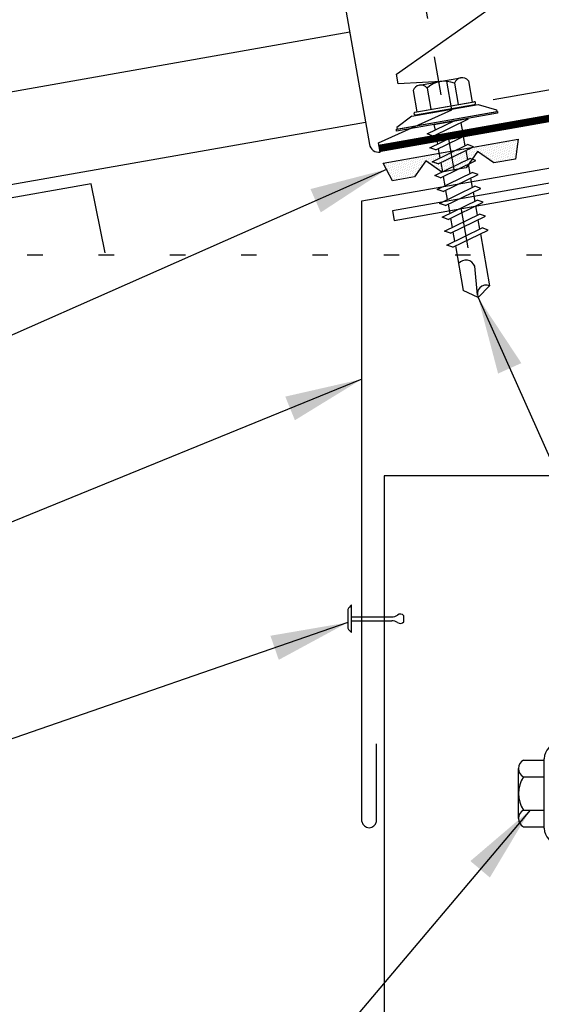
# Model space of a CAD drawing. Extents: x 0.7 to 56.5, y 4.2 to 48.7.
# Drawn here: x 13.1 to 16.4, y 18.2 to 24.6 of the extents above; entities that cross this region are included whole.
import ezdxf

# ---------------------------------------------------------------- set-up
doc = ezdxf.new("R2010")
doc.units = 0
doc.header["$LTSCALE"] = 4
doc.header["$MEASUREMENT"] = 0
doc.linetypes.add('ACAD_ISO07W100', pattern=[3, 0, -3])
doc.linetypes.add('DASH3', pattern=[0.125, 0.0625, -0.0625])
doc.layers.get('0').update_dxf_attribs({"linetype": 'CONTINUOUS'})
for name, color, linetype in [('CLO', 3, 'CONTINUOUS'), ('FASTENER', 9, 'CONTINUOUS'), ('PANEL', 11, 'CONTINUOUS'), ('STLA', 12, 'CONTINUOUS'), ('TAPE', 8, 'CONTINUOUS'), ('TEXT', 2, 'CONTINUOUS'), ('TRIM', 6, 'CONTINUOUS')]:
    doc.layers.add(name, color=color, linetype=linetype)
doc.styles.add('TEXT1', font='ROMANS.shx', dxfattribs={"width": 0.75, "height": 0.375})
doc.dimstyles.new('DETAIL$7', dxfattribs={"dimscale": 4, "dimtxt": 0.09375, "dimasz": 0.125, "dimexe": 0.0625, "dimexo": 0.125, "dimgap": 0.0625, "dimtad": 1, "dimdec": 4, "dimzin": 3, "dimdsep": 46, "dimlunit": 4, "dimtxsty": 'TEXT1', "dimblk": 'ARCHTICK', "dimcen": 0.0625, "dimclrd": 7, "dimclre": 7, "dimclrt": 2, "dimadec": 0, "dimazin": 0, "dimtfac": 0.59375, "dimtdec": 4, "dimtmove": 0, "dimatfit": 3, "dimfxl": 0, "dimfrac": 2, "dimtolj": 1, "dimtzin": 3, "dimarcsym": 0})

# ---------------------------------------------------------------- blocks, each defined once
blk = doc.blocks.new('A$C0A7A7FBC')
at = {"layer": 'STLA', "color": 5}
for p, q in [((2.7643, 0), (2.7643, 0.0625)), ((3.0768, 0), (3.0768, 0.0625))]:
    blk.add_line(p, q, dxfattribs=at)
at = {"layer": 'STLA'}
blk.add_line((2.7643, 0), (3.0768, 0), dxfattribs=at)
blk.add_lwpolyline([(0, 0.4532), (0, 0.3907), (1.4873, 0.3907), (2.4078, 0), (3.9205, 0), (3.9205, 0.0625), (2.4205, 0.0625), (1.5, 0.4532)], close=True, dxfattribs=at)
blk = doc.blocks.new('MB_DW1')
at = {"layer": 'FASTENER'}
for p, q in [((-0.1808, 0.2758), (-0.1808, 0.1366)), ((-0.1351, 0.3023), (0.1351, 0.3023)), ((-0.0894, 0.2758), (-0.0894, 0.1366)), ((0.0894, 0.2758), (0.0894, 0.1366)), ((0.1808, 0.2758), (0.1808, 0.1366)), ((-0.1931, 0.1366), (0.1931, 0.1366)), ((-0.1808, 0.1366), (0.1808, 0.1366)), ((-0.2169, 0.1143), (-0.3263, 0.0593)), ((-0.2169, 0.1143), (0.2169, 0.1143)), ((-0.1931, 0.1187), (0.1931, 0.1187)), ((0.2169, 0.1143), (0.3263, 0.0593)), ((-0.3263, 0.0593), (-0.3263, 0.0486)), ((-0.3263, 0.0486), (0.3263, 0.0486)), ((-0.1392, -0.016), (0.0458, 0.0369)), ((-0.1035, -0.0361), (0.1392, 0.0333)), ((-0.0863, 0.0369), (-0.0863, -0.0008)), ((-0.0863, 0.0369), (0.0863, 0.0369)), ((0.0863, 0.0369), (0.1328, 0.0369)), ((0.0863, 0.0181), (0.0863, -0.0425)), ((0.1392, 0.0333), (0.1328, 0.0369)), ((0.3263, 0.0593), (0.3263, 0.0486)), ((-0.1035, -0.0361), (-0.1392, -0.016)), ((-0.1392, -0.1069), (0.1035, -0.0375)), ((-0.1035, -0.127), (0.1392, -0.0576)), ((-0.0863, -0.0311), (-0.0863, -0.0917)), ((0.1392, -0.0576), (0.1035, -0.0375)), ((-0.1035, -0.127), (-0.1392, -0.1069)), ((-0.0863, -0.122), (-0.0863, -0.1826)), ((0.0863, -0.0728), (0.0863, -0.1334)), ((-0.1392, -0.1977), (0.1035, -0.1284)), ((-0.1035, -0.2178), (0.1392, -0.1485)), ((0.0863, -0.1636), (0.0863, -0.2243)), ((0.1392, -0.1485), (0.1035, -0.1284)), ((-0.1035, -0.2178), (-0.1392, -0.1977)), ((-0.1392, -0.2886), (0.1035, -0.2193)), ((-0.1035, -0.3087), (0.1392, -0.2394)), ((-0.0863, -0.2129), (-0.0863, -0.2735)), ((0.1392, -0.2394), (0.1035, -0.2193)), ((-0.1035, -0.3087), (-0.1392, -0.2886)), ((-0.1392, -0.3795), (0.1035, -0.3102)), ((-0.0863, -0.3038), (-0.0863, -0.3644)), ((0.0863, -0.2545), (0.0863, -0.3152)), ((0.1392, -0.3303), (0.1035, -0.3102)), ((-0.1035, -0.3996), (-0.1392, -0.3795)), ((-0.1035, -0.3996), (0.1392, -0.3303)), ((0.0863, -0.3454), (0.0863, -0.4061)), ((-0.1392, -0.4704), (0.1035, -0.4011)), ((-0.1035, -0.4905), (0.1392, -0.4212)), ((-0.0863, -0.3947), (-0.0863, -0.4553)), ((0.0863, -0.4363), (0.0863, -0.497)), ((0.1392, -0.4212), (0.1035, -0.4011)), ((-0.1035, -0.4905), (-0.1392, -0.4704)), ((-0.1392, -0.5613), (0.1035, -0.492)), ((-0.0863, -0.4856), (-0.0863, -0.5462)), ((0.1392, -0.5121), (0.1035, -0.492)), ((-0.1035, -0.5814), (-0.1392, -0.5613)), ((-0.1035, -0.5814), (0.1392, -0.5121)), ((0.0863, -0.5272), (0.0863, -0.5879)), ((-0.1392, -0.6522), (0.1035, -0.5829)), ((-0.1035, -0.6723), (0.1392, -0.603)), ((-0.0863, -0.5765), (-0.0863, -0.6371)), ((0.0863, -0.6181), (0.0863, -0.6787)), ((0.1392, -0.603), (0.1035, -0.5829)), ((-0.1035, -0.6723), (-0.1392, -0.6522)), ((-0.1392, -0.7431), (0.1035, -0.6738)), ((-0.1035, -0.7632), (0.1392, -0.6939)), ((-0.0863, -0.6674), (-0.0863, -0.728)), ((0.1392, -0.6939), (0.1035, -0.6738)), ((-0.1035, -0.7632), (-0.1392, -0.7431)), ((-0.0863, -0.7583), (-0.0863, -1.0503)), ((0.0863, -0.709), (0.0863, -1.0503)), ((-0.0019, -1.0955), (0.0143, -0.9088)), ((0, -1.1111), (-0.0863, -1.0503)), ((0, -1.1111), (0.0863, -1.0503))]:
    blk.add_line(p, q, dxfattribs=at)
blk.add_lwpolyline([(-0.3307, 0.0369), (-0.3307, 0.0487), (0.3307, 0.0487), (0.3307, 0.0369)], close=True, dxfattribs=at)
for centre, radius, start, end in [((-0.1351, 0.2496), 0.0527, 29.87542, 150.12458), ((0, 0.1382), 0.1641, 56.99743, 123.00257), ((0.1351, 0.2496), 0.0527, 29.87542, 150.12458), ((-0.1931, 0.1276), 0.00894, 90, 270), ((0.1931, 0.1276), 0.00894, 270, 90), ((-0.046, -0.9207), 0.0615, 11.14455, 130.906), ((0.0544, -1.0967), 0.0563, 55.45845, 194.84539)]:
    blk.add_arc(centre, radius, start, end, dxfattribs=at)
blk = doc.blocks.new('*X7')
at = {"color": 0}
for p, q in [((-0.4336, 0.1348), (-0.4336, 0.1348)), ((-0.4219, 0.1406), (-0.4219, 0.1406)), ((-0.4219, 0.1289), (-0.4219, 0.1289)), ((-0.4102, 0.1348), (-0.4102, 0.1348)), ((-0.3984, 0.1406), (-0.3984, 0.1406)), ((-0.3984, 0.1289), (-0.3984, 0.1289)), ((-0.3867, 0.1348), (-0.3867, 0.1348)), ((-0.375, 0.1406), (-0.375, 0.1406)), ((-0.375, 0.1289), (-0.375, 0.1289)), ((-0.3633, 0.1348), (-0.3633, 0.1348)), ((-0.3516, 0.1406), (-0.3516, 0.1406)), ((-0.3516, 0.1289), (-0.3516, 0.1289)), ((-0.3398, 0.1348), (-0.3398, 0.1348)), ((-0.3281, 0.1406), (-0.3281, 0.1406)), ((-0.3281, 0.1289), (-0.3281, 0.1289)), ((-0.3164, 0.1348), (-0.3164, 0.1348)), ((-0.3047, 0.1406), (-0.3047, 0.1406)), ((-0.3047, 0.1289), (-0.3047, 0.1289)), ((-0.293, 0.1348), (-0.293, 0.1348)), ((-0.2812, 0.1406), (-0.2812, 0.1406)), ((-0.2812, 0.1289), (-0.2812, 0.1289)), ((-0.2695, 0.1348), (-0.2695, 0.1348)), ((-0.2578, 0.1406), (-0.2578, 0.1406)), ((-0.2578, 0.1289), (-0.2578, 0.1289)), ((-0.2461, 0.1348), (-0.2461, 0.1348)), ((-0.2344, 0.1406), (-0.2344, 0.1406)), ((-0.2344, 0.1289), (-0.2344, 0.1289)), ((-0.2227, 0.1348), (-0.2227, 0.1348)), ((-0.2109, 0.1406), (-0.2109, 0.1406)), ((-0.2109, 0.1289), (-0.2109, 0.1289)), ((-0.1992, 0.1348), (-0.1992, 0.1348)), ((-0.1875, 0.1406), (-0.1875, 0.1406)), ((-0.1875, 0.1289), (-0.1875, 0.1289)), ((-0.1758, 0.1348), (-0.1758, 0.1348)), ((-0.1641, 0.1406), (-0.1641, 0.1406)), ((-0.1641, 0.1289), (-0.1641, 0.1289)), ((-0.1523, 0.1348), (-0.1523, 0.1348)), ((-0.1406, 0.1406), (-0.1406, 0.1406)), ((-0.1406, 0.1289), (-0.1406, 0.1289)), ((-0.1289, 0.1348), (-0.1289, 0.1348)), ((-0.1172, 0.1406), (-0.1172, 0.1406)), ((-0.1172, 0.1289), (-0.1172, 0.1289)), ((-0.1055, 0.1348), (-0.1055, 0.1348)), ((-0.0937, 0.1406), (-0.0937, 0.1406)), ((-0.0937, 0.1289), (-0.0937, 0.1289)), ((-0.082, 0.1348), (-0.082, 0.1348)), ((-0.0703, 0.1406), (-0.0703, 0.1406)), ((-0.0703, 0.1289), (-0.0703, 0.1289)), ((-0.0586, 0.1348), (-0.0586, 0.1348)), ((-0.0469, 0.1406), (-0.0469, 0.1406)), ((-0.0469, 0.1289), (-0.0469, 0.1289)), ((-0.0352, 0.1348), (-0.0352, 0.1348)), ((-0.0234, 0.1406), (-0.0234, 0.1406)), ((-0.0234, 0.1289), (-0.0234, 0.1289)), ((-0.0117, 0.1348), (-0.0117, 0.1348)), ((0, 0.1406), (0, 0.1406)), ((0, 0.1289), (0, 0.1289)), ((0.0117, 0.1348), (0.0117, 0.1348)), ((0.0234, 0.1406), (0.0234, 0.1406)), ((0.0234, 0.1289), (0.0234, 0.1289)), ((0.0352, 0.1348), (0.0352, 0.1348)), ((0.0469, 0.1406), (0.0469, 0.1406)), ((0.0469, 0.1289), (0.0469, 0.1289)), ((0.0586, 0.1348), (0.0586, 0.1348)), ((0.0703, 0.1406), (0.0703, 0.1406)), ((0.0703, 0.1289), (0.0703, 0.1289)), ((0.082, 0.1348), (0.082, 0.1348)), ((0.0937, 0.1406), (0.0937, 0.1406)), ((0.0937, 0.1289), (0.0937, 0.1289)), ((0.1055, 0.1348), (0.1055, 0.1348)), ((0.1172, 0.1406), (0.1172, 0.1406)), ((0.1172, 0.1289), (0.1172, 0.1289)), ((0.1289, 0.1348), (0.1289, 0.1348)), ((0.1406, 0.1406), (0.1406, 0.1406)), ((0.1406, 0.1289), (0.1406, 0.1289)), ((0.1523, 0.1348), (0.1523, 0.1348)), ((0.1641, 0.1406), (0.1641, 0.1406)), ((0.1641, 0.1289), (0.1641, 0.1289)), ((0.1758, 0.1348), (0.1758, 0.1348)), ((0.1875, 0.1406), (0.1875, 0.1406)), ((0.1875, 0.1289), (0.1875, 0.1289)), ((0.1992, 0.1348), (0.1992, 0.1348)), ((0.2109, 0.1406), (0.2109, 0.1406)), ((0.2109, 0.1289), (0.2109, 0.1289)), ((0.2227, 0.1348), (0.2227, 0.1348)), ((0.2344, 0.1406), (0.2344, 0.1406)), ((0.2344, 0.1289), (0.2344, 0.1289)), ((0.2461, 0.1348), (0.2461, 0.1348)), ((0.2578, 0.1406), (0.2578, 0.1406)), ((0.2578, 0.1289), (0.2578, 0.1289)), ((0.2695, 0.1348), (0.2695, 0.1348)), ((0.2812, 0.1406), (0.2812, 0.1406)), ((0.2812, 0.1289), (0.2812, 0.1289)), ((0.293, 0.1348), (0.293, 0.1348)), ((0.3047, 0.1406), (0.3047, 0.1406)), ((0.3047, 0.1289), (0.3047, 0.1289)), ((0.3164, 0.1348), (0.3164, 0.1348)), ((0.3281, 0.1406), (0.3281, 0.1406)), ((0.3281, 0.1289), (0.3281, 0.1289)), ((0.3398, 0.1348), (0.3398, 0.1348)), ((0.3516, 0.1406), (0.3516, 0.1406)), ((0.3516, 0.1289), (0.3516, 0.1289)), ((0.3633, 0.1348), (0.3633, 0.1348)), ((0.375, 0.1406), (0.375, 0.1406)), ((0.375, 0.1289), (0.375, 0.1289)), ((0.3867, 0.1348), (0.3867, 0.1348)), ((0.3984, 0.1406), (0.3984, 0.1406)), ((0.3984, 0.1289), (0.3984, 0.1289)), ((0.4102, 0.1348), (0.4102, 0.1348)), ((0.4219, 0.1406), (0.4219, 0.1406)), ((0.4219, 0.1289), (0.4219, 0.1289)), ((0.4336, 0.1348), (0.4336, 0.1348)), ((-0.4336, 0.123), (-0.4336, 0.123)), ((-0.4219, 0.1172), (-0.4219, 0.1172)), ((-0.4219, 0.1055), (-0.4219, 0.1055)), ((-0.4219, 0.0937), (-0.4219, 0.0937)), ((-0.4219, 0.082), (-0.4219, 0.082)), ((-0.4102, 0.123), (-0.4102, 0.123)), ((-0.4102, 0.1113), (-0.4102, 0.1113)), ((-0.4102, 0.0996), (-0.4102, 0.0996)), ((-0.4102, 0.0879), (-0.4102, 0.0879)), ((-0.4102, 0.0762), (-0.4102, 0.0762)), ((-0.4102, 0.0645), (-0.4102, 0.0645)), ((-0.3984, 0.1172), (-0.3984, 0.1172)), ((-0.3984, 0.1055), (-0.3984, 0.1055)), ((-0.3984, 0.0937), (-0.3984, 0.0937)), ((-0.3984, 0.082), (-0.3984, 0.082)), ((-0.3984, 0.0703), (-0.3984, 0.0703)), ((-0.3867, 0.123), (-0.3867, 0.123)), ((-0.3867, 0.1113), (-0.3867, 0.1113)), ((-0.3867, 0.0996), (-0.3867, 0.0996)), ((-0.3867, 0.0879), (-0.3867, 0.0879)), ((-0.3867, 0.0762), (-0.3867, 0.0762)), ((-0.3867, 0.0645), (-0.3867, 0.0645)), ((-0.375, 0.1172), (-0.375, 0.1172)), ((-0.375, 0.1055), (-0.375, 0.1055)), ((-0.375, 0.0937), (-0.375, 0.0937)), ((-0.375, 0.082), (-0.375, 0.082)), ((-0.375, 0.0703), (-0.375, 0.0703)), ((-0.3633, 0.123), (-0.3633, 0.123)), ((-0.3633, 0.1113), (-0.3633, 0.1113)), ((-0.3633, 0.0996), (-0.3633, 0.0996)), ((-0.3633, 0.0879), (-0.3633, 0.0879)), ((-0.3633, 0.0762), (-0.3633, 0.0762)), ((-0.3633, 0.0645), (-0.3633, 0.0645)), ((-0.3516, 0.1172), (-0.3516, 0.1172)), ((-0.3516, 0.1055), (-0.3516, 0.1055)), ((-0.3516, 0.0937), (-0.3516, 0.0937)), ((-0.3516, 0.082), (-0.3516, 0.082)), ((-0.3516, 0.0703), (-0.3516, 0.0703)), ((-0.3398, 0.123), (-0.3398, 0.123)), ((-0.3398, 0.1113), (-0.3398, 0.1113)), ((-0.3398, 0.0996), (-0.3398, 0.0996)), ((-0.3398, 0.0879), (-0.3398, 0.0879)), ((-0.3398, 0.0762), (-0.3398, 0.0762)), ((-0.3398, 0.0645), (-0.3398, 0.0645)), ((-0.3281, 0.1172), (-0.3281, 0.1172)), ((-0.3281, 0.1055), (-0.3281, 0.1055)), ((-0.3281, 0.0937), (-0.3281, 0.0937)), ((-0.3281, 0.082), (-0.3281, 0.082)), ((-0.3281, 0.0703), (-0.3281, 0.0703)), ((-0.3164, 0.123), (-0.3164, 0.123)), ((-0.3164, 0.1113), (-0.3164, 0.1113)), ((-0.3164, 0.0996), (-0.3164, 0.0996)), ((-0.3164, 0.0879), (-0.3164, 0.0879)), ((-0.3164, 0.0762), (-0.3164, 0.0762)), ((-0.3164, 0.0645), (-0.3164, 0.0645)), ((-0.3047, 0.1172), (-0.3047, 0.1172)), ((-0.3047, 0.1055), (-0.3047, 0.1055)), ((-0.3047, 0.0937), (-0.3047, 0.0937)), ((-0.3047, 0.082), (-0.3047, 0.082)), ((-0.3047, 0.0703), (-0.3047, 0.0703)), ((-0.293, 0.123), (-0.293, 0.123)), ((-0.293, 0.1113), (-0.293, 0.1113)), ((-0.293, 0.0996), (-0.293, 0.0996)), ((-0.293, 0.0879), (-0.293, 0.0879)), ((-0.293, 0.0762), (-0.293, 0.0762)), ((-0.293, 0.0645), (-0.293, 0.0645)), ((-0.2812, 0.1172), (-0.2812, 0.1172)), ((-0.2812, 0.1055), (-0.2812, 0.1055)), ((-0.2812, 0.0937), (-0.2812, 0.0937)), ((-0.2812, 0.082), (-0.2812, 0.082)), ((-0.2812, 0.0703), (-0.2812, 0.0703)), ((-0.2695, 0.123), (-0.2695, 0.123)), ((-0.2695, 0.1113), (-0.2695, 0.1113)), ((-0.2695, 0.0996), (-0.2695, 0.0996)), ((-0.2695, 0.0879), (-0.2695, 0.0879)), ((-0.2695, 0.0762), (-0.2695, 0.0762)), ((-0.2695, 0.0645), (-0.2695, 0.0645)), ((-0.2578, 0.1172), (-0.2578, 0.1172)), ((-0.2578, 0.1055), (-0.2578, 0.1055)), ((-0.2578, 0.0937), (-0.2578, 0.0937)), ((-0.2578, 0.082), (-0.2578, 0.082)), ((-0.2578, 0.0703), (-0.2578, 0.0703)), ((-0.2461, 0.123), (-0.2461, 0.123)), ((-0.2461, 0.1113), (-0.2461, 0.1113)), ((-0.2461, 0.0996), (-0.2461, 0.0996)), ((-0.2461, 0.0879), (-0.2461, 0.0879)), ((-0.2461, 0.0762), (-0.2461, 0.0762)), ((-0.2461, 0.0645), (-0.2461, 0.0645)), ((-0.2344, 0.1172), (-0.2344, 0.1172)), ((-0.2344, 0.1055), (-0.2344, 0.1055)), ((-0.2344, 0.0937), (-0.2344, 0.0937)), ((-0.2344, 0.082), (-0.2344, 0.082)), ((-0.2344, 0.0703), (-0.2344, 0.0703)), ((-0.2227, 0.123), (-0.2227, 0.123)), ((-0.2227, 0.1113), (-0.2227, 0.1113)), ((-0.2227, 0.0996), (-0.2227, 0.0996)), ((-0.2227, 0.0879), (-0.2227, 0.0879)), ((-0.2227, 0.0762), (-0.2227, 0.0762)), ((-0.2227, 0.0645), (-0.2227, 0.0645)), ((-0.2109, 0.1172), (-0.2109, 0.1172)), ((-0.2109, 0.1055), (-0.2109, 0.1055)), ((-0.2109, 0.0937), (-0.2109, 0.0937)), ((-0.2109, 0.082), (-0.2109, 0.082)), ((-0.2109, 0.0703), (-0.2109, 0.0703)), ((-0.1992, 0.123), (-0.1992, 0.123)), ((-0.1992, 0.1113), (-0.1992, 0.1113)), ((-0.1992, 0.0996), (-0.1992, 0.0996)), ((-0.1992, 0.0879), (-0.1992, 0.0879)), ((-0.1875, 0.1172), (-0.1875, 0.1172)), ((-0.1875, 0.1055), (-0.1875, 0.1055)), ((-0.1875, 0.0937), (-0.1875, 0.0937)), ((-0.1758, 0.123), (-0.1758, 0.123)), ((-0.1758, 0.1113), (-0.1758, 0.1113)), ((-0.1641, 0.1172), (-0.1641, 0.1172)), ((-0.1641, 0.1055), (-0.1641, 0.1055)), ((-0.1523, 0.123), (-0.1523, 0.123)), ((-0.1523, 0.1113), (-0.1523, 0.1113)), ((-0.1523, 0.0996), (-0.1523, 0.0996)), ((-0.1406, 0.1172), (-0.1406, 0.1172)), ((-0.1406, 0.1055), (-0.1406, 0.1055)), ((-0.1406, 0.0937), (-0.1406, 0.0937)), ((-0.1406, 0.082), (-0.1406, 0.082)), ((-0.1289, 0.123), (-0.1289, 0.123)), ((-0.1289, 0.1113), (-0.1289, 0.1113)), ((-0.1289, 0.0996), (-0.1289, 0.0996)), ((-0.1289, 0.0879), (-0.1289, 0.0879)), ((-0.1289, 0.0762), (-0.1289, 0.0762)), ((-0.1172, 0.1172), (-0.1172, 0.1172)), ((-0.1172, 0.1055), (-0.1172, 0.1055)), ((-0.1172, 0.0937), (-0.1172, 0.0937)), ((-0.1172, 0.082), (-0.1172, 0.082)), ((-0.1172, 0.0703), (-0.1172, 0.0703)), ((-0.1055, 0.123), (-0.1055, 0.123)), ((-0.1055, 0.1113), (-0.1055, 0.1113)), ((-0.1055, 0.0996), (-0.1055, 0.0996)), ((-0.1055, 0.0879), (-0.1055, 0.0879)), ((-0.1055, 0.0762), (-0.1055, 0.0762)), ((-0.1055, 0.0645), (-0.1055, 0.0645)), ((-0.0937, 0.1172), (-0.0937, 0.1172)), ((-0.0937, 0.1055), (-0.0937, 0.1055)), ((-0.0937, 0.0937), (-0.0937, 0.0937)), ((-0.0937, 0.082), (-0.0937, 0.082)), ((-0.0937, 0.0703), (-0.0937, 0.0703)), ((-0.082, 0.123), (-0.082, 0.123)), ((-0.082, 0.1113), (-0.082, 0.1113)), ((-0.082, 0.0996), (-0.082, 0.0996)), ((-0.082, 0.0879), (-0.082, 0.0879)), ((-0.082, 0.0762), (-0.082, 0.0762)), ((-0.082, 0.0645), (-0.082, 0.0645)), ((-0.0703, 0.1172), (-0.0703, 0.1172)), ((-0.0703, 0.1055), (-0.0703, 0.1055)), ((-0.0703, 0.0937), (-0.0703, 0.0937)), ((-0.0703, 0.082), (-0.0703, 0.082)), ((-0.0703, 0.0703), (-0.0703, 0.0703)), ((-0.0586, 0.123), (-0.0586, 0.123)), ((-0.0586, 0.1113), (-0.0586, 0.1113)), ((-0.0586, 0.0996), (-0.0586, 0.0996)), ((-0.0586, 0.0879), (-0.0586, 0.0879)), ((-0.0586, 0.0762), (-0.0586, 0.0762)), ((-0.0586, 0.0645), (-0.0586, 0.0645)), ((-0.0469, 0.1172), (-0.0469, 0.1172)), ((-0.0469, 0.1055), (-0.0469, 0.1055)), ((-0.0469, 0.0937), (-0.0469, 0.0937)), ((-0.0469, 0.082), (-0.0469, 0.082)), ((-0.0469, 0.0703), (-0.0469, 0.0703)), ((-0.0352, 0.123), (-0.0352, 0.123)), ((-0.0352, 0.1113), (-0.0352, 0.1113)), ((-0.0352, 0.0996), (-0.0352, 0.0996)), ((-0.0352, 0.0879), (-0.0352, 0.0879)), ((-0.0352, 0.0762), (-0.0352, 0.0762)), ((-0.0352, 0.0645), (-0.0352, 0.0645)), ((-0.0234, 0.1172), (-0.0234, 0.1172)), ((-0.0234, 0.1055), (-0.0234, 0.1055)), ((-0.0234, 0.0937), (-0.0234, 0.0937)), ((-0.0234, 0.082), (-0.0234, 0.082)), ((-0.0234, 0.0703), (-0.0234, 0.0703)), ((-0.0117, 0.123), (-0.0117, 0.123)), ((-0.0117, 0.1113), (-0.0117, 0.1113)), ((-0.0117, 0.0996), (-0.0117, 0.0996)), ((-0.0117, 0.0879), (-0.0117, 0.0879)), ((-0.0117, 0.0762), (-0.0117, 0.0762)), ((-0.0117, 0.0645), (-0.0117, 0.0645)), ((0, 0.1172), (0, 0.1172)), ((0, 0.1055), (0, 0.1055)), ((0, 0.0937), (0, 0.0937)), ((0, 0.082), (0, 0.082)), ((0, 0.0703), (0, 0.0703)), ((0.0117, 0.123), (0.0117, 0.123)), ((0.0117, 0.1113), (0.0117, 0.1113)), ((0.0117, 0.0996), (0.0117, 0.0996)), ((0.0117, 0.0879), (0.0117, 0.0879)), ((0.0117, 0.0762), (0.0117, 0.0762)), ((0.0117, 0.0645), (0.0117, 0.0645)), ((0.0234, 0.1172), (0.0234, 0.1172)), ((0.0234, 0.1055), (0.0234, 0.1055)), ((0.0234, 0.0937), (0.0234, 0.0937)), ((0.0234, 0.082), (0.0234, 0.082)), ((0.0234, 0.0703), (0.0234, 0.0703)), ((0.0352, 0.123), (0.0352, 0.123)), ((0.0352, 0.1113), (0.0352, 0.1113)), ((0.0352, 0.0996), (0.0352, 0.0996)), ((0.0352, 0.0879), (0.0352, 0.0879)), ((0.0352, 0.0762), (0.0352, 0.0762)), ((0.0352, 0.0645), (0.0352, 0.0645)), ((0.0469, 0.1172), (0.0469, 0.1172)), ((0.0469, 0.1055), (0.0469, 0.1055)), ((0.0469, 0.0937), (0.0469, 0.0937)), ((0.0469, 0.082), (0.0469, 0.082)), ((0.0469, 0.0703), (0.0469, 0.0703)), ((0.0586, 0.123), (0.0586, 0.123)), ((0.0586, 0.1113), (0.0586, 0.1113)), ((0.0586, 0.0996), (0.0586, 0.0996)), ((0.0586, 0.0879), (0.0586, 0.0879)), ((0.0586, 0.0762), (0.0586, 0.0762)), ((0.0586, 0.0645), (0.0586, 0.0645)), ((0.0703, 0.1172), (0.0703, 0.1172)), ((0.0703, 0.1055), (0.0703, 0.1055)), ((0.0703, 0.0937), (0.0703, 0.0937)), ((0.0703, 0.082), (0.0703, 0.082)), ((0.0703, 0.0703), (0.0703, 0.0703)), ((0.082, 0.123), (0.082, 0.123)), ((0.082, 0.1113), (0.082, 0.1113)), ((0.082, 0.0996), (0.082, 0.0996)), ((0.082, 0.0879), (0.082, 0.0879)), ((0.082, 0.0762), (0.082, 0.0762)), ((0.082, 0.0645), (0.082, 0.0645)), ((0.0937, 0.1172), (0.0937, 0.1172)), ((0.0937, 0.1055), (0.0937, 0.1055)), ((0.0937, 0.0937), (0.0937, 0.0937)), ((0.0937, 0.082), (0.0937, 0.082)), ((0.0937, 0.0703), (0.0937, 0.0703)), ((0.1055, 0.123), (0.1055, 0.123)), ((0.1055, 0.1113), (0.1055, 0.1113)), ((0.1055, 0.0996), (0.1055, 0.0996)), ((0.1055, 0.0879), (0.1055, 0.0879)), ((0.1055, 0.0762), (0.1055, 0.0762)), ((0.1055, 0.0645), (0.1055, 0.0645)), ((0.1172, 0.1172), (0.1172, 0.1172)), ((0.1172, 0.1055), (0.1172, 0.1055)), ((0.1172, 0.0937), (0.1172, 0.0937)), ((0.1172, 0.082), (0.1172, 0.082)), ((0.1172, 0.0703), (0.1172, 0.0703)), ((0.1289, 0.123), (0.1289, 0.123)), ((0.1289, 0.1113), (0.1289, 0.1113)), ((0.1289, 0.0996), (0.1289, 0.0996)), ((0.1289, 0.0879), (0.1289, 0.0879)), ((0.1289, 0.0762), (0.1289, 0.0762)), ((0.1406, 0.1172), (0.1406, 0.1172)), ((0.1406, 0.1055), (0.1406, 0.1055)), ((0.1406, 0.0937), (0.1406, 0.0937)), ((0.1406, 0.082), (0.1406, 0.082)), ((0.1523, 0.123), (0.1523, 0.123)), ((0.1523, 0.1113), (0.1523, 0.1113)), ((0.1523, 0.0996), (0.1523, 0.0996)), ((0.1641, 0.1172), (0.1641, 0.1172)), ((0.1641, 0.1055), (0.1641, 0.1055)), ((0.1758, 0.123), (0.1758, 0.123)), ((0.1758, 0.1113), (0.1758, 0.1113)), ((0.1875, 0.1172), (0.1875, 0.1172)), ((0.1875, 0.1055), (0.1875, 0.1055)), ((0.1875, 0.0937), (0.1875, 0.0937)), ((0.1992, 0.123), (0.1992, 0.123)), ((0.1992, 0.1113), (0.1992, 0.1113)), ((0.1992, 0.0996), (0.1992, 0.0996)), ((0.1992, 0.0879), (0.1992, 0.0879)), ((0.2109, 0.1172), (0.2109, 0.1172)), ((0.2109, 0.1055), (0.2109, 0.1055)), ((0.2109, 0.0937), (0.2109, 0.0937)), ((0.2109, 0.082), (0.2109, 0.082)), ((0.2109, 0.0703), (0.2109, 0.0703)), ((0.2227, 0.123), (0.2227, 0.123)), ((0.2227, 0.1113), (0.2227, 0.1113)), ((0.2227, 0.0996), (0.2227, 0.0996)), ((0.2227, 0.0879), (0.2227, 0.0879)), ((0.2227, 0.0762), (0.2227, 0.0762)), ((0.2227, 0.0645), (0.2227, 0.0645)), ((0.2344, 0.1172), (0.2344, 0.1172)), ((0.2344, 0.1055), (0.2344, 0.1055)), ((0.2344, 0.0937), (0.2344, 0.0937)), ((0.2344, 0.082), (0.2344, 0.082)), ((0.2344, 0.0703), (0.2344, 0.0703)), ((0.2461, 0.123), (0.2461, 0.123)), ((0.2461, 0.1113), (0.2461, 0.1113)), ((0.2461, 0.0996), (0.2461, 0.0996)), ((0.2461, 0.0879), (0.2461, 0.0879)), ((0.2461, 0.0762), (0.2461, 0.0762)), ((0.2461, 0.0645), (0.2461, 0.0645)), ((0.2578, 0.1172), (0.2578, 0.1172)), ((0.2578, 0.1055), (0.2578, 0.1055)), ((0.2578, 0.0937), (0.2578, 0.0937)), ((0.2578, 0.082), (0.2578, 0.082)), ((0.2578, 0.0703), (0.2578, 0.0703)), ((0.2695, 0.123), (0.2695, 0.123)), ((0.2695, 0.1113), (0.2695, 0.1113)), ((0.2695, 0.0996), (0.2695, 0.0996)), ((0.2695, 0.0879), (0.2695, 0.0879)), ((0.2695, 0.0762), (0.2695, 0.0762)), ((0.2695, 0.0645), (0.2695, 0.0645)), ((0.2812, 0.1172), (0.2812, 0.1172)), ((0.2812, 0.1055), (0.2812, 0.1055)), ((0.2812, 0.0937), (0.2812, 0.0937)), ((0.2812, 0.082), (0.2812, 0.082)), ((0.2812, 0.0703), (0.2812, 0.0703)), ((0.293, 0.123), (0.293, 0.123)), ((0.293, 0.1113), (0.293, 0.1113)), ((0.293, 0.0996), (0.293, 0.0996)), ((0.293, 0.0879), (0.293, 0.0879)), ((0.293, 0.0762), (0.293, 0.0762)), ((0.293, 0.0645), (0.293, 0.0645)), ((0.3047, 0.1172), (0.3047, 0.1172)), ((0.3047, 0.1055), (0.3047, 0.1055)), ((0.3047, 0.0937), (0.3047, 0.0937)), ((0.3047, 0.082), (0.3047, 0.082)), ((0.3047, 0.0703), (0.3047, 0.0703)), ((0.3164, 0.123), (0.3164, 0.123)), ((0.3164, 0.1113), (0.3164, 0.1113)), ((0.3164, 0.0996), (0.3164, 0.0996)), ((0.3164, 0.0879), (0.3164, 0.0879)), ((0.3164, 0.0762), (0.3164, 0.0762)), ((0.3164, 0.0645), (0.3164, 0.0645)), ((0.3281, 0.1172), (0.3281, 0.1172)), ((0.3281, 0.1055), (0.3281, 0.1055)), ((0.3281, 0.0937), (0.3281, 0.0937)), ((0.3281, 0.082), (0.3281, 0.082)), ((0.3281, 0.0703), (0.3281, 0.0703)), ((0.3398, 0.123), (0.3398, 0.123)), ((0.3398, 0.1113), (0.3398, 0.1113)), ((0.3398, 0.0996), (0.3398, 0.0996)), ((0.3398, 0.0879), (0.3398, 0.0879)), ((0.3398, 0.0762), (0.3398, 0.0762)), ((0.3398, 0.0645), (0.3398, 0.0645)), ((0.3516, 0.1172), (0.3516, 0.1172)), ((0.3516, 0.1055), (0.3516, 0.1055)), ((0.3516, 0.0937), (0.3516, 0.0937)), ((0.3516, 0.082), (0.3516, 0.082)), ((0.3516, 0.0703), (0.3516, 0.0703)), ((0.3633, 0.123), (0.3633, 0.123)), ((0.3633, 0.1113), (0.3633, 0.1113)), ((0.3633, 0.0996), (0.3633, 0.0996)), ((0.3633, 0.0879), (0.3633, 0.0879)), ((0.3633, 0.0762), (0.3633, 0.0762)), ((0.3633, 0.0645), (0.3633, 0.0645)), ((0.375, 0.1172), (0.375, 0.1172)), ((0.375, 0.1055), (0.375, 0.1055)), ((0.375, 0.0937), (0.375, 0.0937)), ((0.375, 0.082), (0.375, 0.082)), ((0.375, 0.0703), (0.375, 0.0703)), ((0.3867, 0.123), (0.3867, 0.123)), ((0.3867, 0.1113), (0.3867, 0.1113)), ((0.3867, 0.0996), (0.3867, 0.0996)), ((0.3867, 0.0879), (0.3867, 0.0879)), ((0.3867, 0.0762), (0.3867, 0.0762)), ((0.3867, 0.0645), (0.3867, 0.0645)), ((0.3984, 0.1172), (0.3984, 0.1172)), ((0.3984, 0.1055), (0.3984, 0.1055)), ((0.3984, 0.0937), (0.3984, 0.0937)), ((0.3984, 0.082), (0.3984, 0.082)), ((0.3984, 0.0703), (0.3984, 0.0703)), ((0.4102, 0.123), (0.4102, 0.123)), ((0.4102, 0.1113), (0.4102, 0.1113)), ((0.4102, 0.0996), (0.4102, 0.0996)), ((0.4102, 0.0879), (0.4102, 0.0879)), ((0.4102, 0.0762), (0.4102, 0.0762)), ((0.4102, 0.0645), (0.4102, 0.0645)), ((0.4219, 0.1172), (0.4219, 0.1172)), ((0.4219, 0.1055), (0.4219, 0.1055)), ((0.4219, 0.0937), (0.4219, 0.0937)), ((0.4219, 0.082), (0.4219, 0.082)), ((0.4336, 0.123), (0.4336, 0.123)), ((-0.4102, 0.0527), (-0.4102, 0.0527)), ((-0.4102, 0.041), (-0.4102, 0.041)), ((-0.3984, 0.0586), (-0.3984, 0.0586)), ((-0.3984, 0.0469), (-0.3984, 0.0469)), ((-0.3984, 0.0352), (-0.3984, 0.0352)), ((-0.3984, 0.0234), (-0.3984, 0.0234)), ((-0.3867, 0.0527), (-0.3867, 0.0527)), ((-0.3867, 0.041), (-0.3867, 0.041)), ((-0.3867, 0.0293), (-0.3867, 0.0293)), ((-0.375, 0.0586), (-0.375, 0.0586)), ((-0.375, 0.0469), (-0.375, 0.0469)), ((-0.375, 0.0352), (-0.375, 0.0352)), ((-0.375, 0.0234), (-0.375, 0.0234)), ((-0.3633, 0.0527), (-0.3633, 0.0527)), ((-0.3633, 0.041), (-0.3633, 0.041)), ((-0.3633, 0.0293), (-0.3633, 0.0293)), ((-0.3516, 0.0586), (-0.3516, 0.0586)), ((-0.3516, 0.0469), (-0.3516, 0.0469)), ((-0.3516, 0.0352), (-0.3516, 0.0352)), ((-0.3516, 0.0234), (-0.3516, 0.0234)), ((-0.3398, 0.0527), (-0.3398, 0.0527)), ((-0.3398, 0.041), (-0.3398, 0.041)), ((-0.3398, 0.0293), (-0.3398, 0.0293)), ((-0.3281, 0.0586), (-0.3281, 0.0586)), ((-0.3281, 0.0469), (-0.3281, 0.0469)), ((-0.3281, 0.0352), (-0.3281, 0.0352)), ((-0.3281, 0.0234), (-0.3281, 0.0234)), ((-0.3164, 0.0527), (-0.3164, 0.0527)), ((-0.3164, 0.041), (-0.3164, 0.041)), ((-0.3164, 0.0293), (-0.3164, 0.0293)), ((-0.3047, 0.0586), (-0.3047, 0.0586)), ((-0.3047, 0.0469), (-0.3047, 0.0469)), ((-0.3047, 0.0352), (-0.3047, 0.0352)), ((-0.3047, 0.0234), (-0.3047, 0.0234)), ((-0.293, 0.0527), (-0.293, 0.0527)), ((-0.293, 0.041), (-0.293, 0.041)), ((-0.293, 0.0293), (-0.293, 0.0293)), ((-0.2812, 0.0586), (-0.2812, 0.0586)), ((-0.2812, 0.0469), (-0.2812, 0.0469)), ((-0.2812, 0.0352), (-0.2812, 0.0352)), ((-0.2812, 0.0234), (-0.2812, 0.0234)), ((-0.2695, 0.0527), (-0.2695, 0.0527)), ((-0.2695, 0.041), (-0.2695, 0.041)), ((-0.2695, 0.0293), (-0.2695, 0.0293)), ((-0.2578, 0.0586), (-0.2578, 0.0586)), ((-0.2578, 0.0469), (-0.2578, 0.0469)), ((-0.2578, 0.0352), (-0.2578, 0.0352)), ((-0.2578, 0.0234), (-0.2578, 0.0234)), ((-0.2461, 0.0527), (-0.2461, 0.0527)), ((-0.2461, 0.041), (-0.2461, 0.041)), ((-0.2344, 0.0586), (-0.2344, 0.0586)), ((-0.2344, 0.0469), (-0.2344, 0.0469)), ((-0.1172, 0.0586), (-0.1172, 0.0586)), ((-0.1055, 0.0527), (-0.1055, 0.0527)), ((-0.0937, 0.0586), (-0.0937, 0.0586)), ((-0.0937, 0.0469), (-0.0937, 0.0469)), ((-0.0937, 0.0352), (-0.0937, 0.0352)), ((-0.082, 0.0527), (-0.082, 0.0527)), ((-0.082, 0.041), (-0.082, 0.041)), ((-0.082, 0.0293), (-0.082, 0.0293)), ((-0.0703, 0.0586), (-0.0703, 0.0586)), ((-0.0703, 0.0469), (-0.0703, 0.0469)), ((-0.0703, 0.0352), (-0.0703, 0.0352)), ((-0.0703, 0.0234), (-0.0703, 0.0234)), ((-0.0586, 0.0527), (-0.0586, 0.0527)), ((-0.0586, 0.041), (-0.0586, 0.041)), ((-0.0586, 0.0293), (-0.0586, 0.0293)), ((-0.0469, 0.0586), (-0.0469, 0.0586)), ((-0.0469, 0.0469), (-0.0469, 0.0469)), ((-0.0469, 0.0352), (-0.0469, 0.0352)), ((-0.0469, 0.0234), (-0.0469, 0.0234)), ((-0.0352, 0.0527), (-0.0352, 0.0527)), ((-0.0352, 0.041), (-0.0352, 0.041)), ((-0.0352, 0.0293), (-0.0352, 0.0293)), ((-0.0234, 0.0586), (-0.0234, 0.0586)), ((-0.0234, 0.0469), (-0.0234, 0.0469)), ((-0.0234, 0.0352), (-0.0234, 0.0352)), ((-0.0234, 0.0234), (-0.0234, 0.0234)), ((-0.0117, 0.0527), (-0.0117, 0.0527)), ((-0.0117, 0.041), (-0.0117, 0.041)), ((-0.0117, 0.0293), (-0.0117, 0.0293)), ((0, 0.0586), (0, 0.0586)), ((0, 0.0469), (0, 0.0469)), ((0, 0.0352), (0, 0.0352)), ((0, 0.0234), (0, 0.0234)), ((0.0117, 0.0527), (0.0117, 0.0527)), ((0.0117, 0.041), (0.0117, 0.041)), ((0.0117, 0.0293), (0.0117, 0.0293)), ((0.0234, 0.0586), (0.0234, 0.0586)), ((0.0234, 0.0469), (0.0234, 0.0469)), ((0.0234, 0.0352), (0.0234, 0.0352)), ((0.0234, 0.0234), (0.0234, 0.0234)), ((0.0352, 0.0527), (0.0352, 0.0527)), ((0.0352, 0.041), (0.0352, 0.041)), ((0.0352, 0.0293), (0.0352, 0.0293)), ((0.0469, 0.0586), (0.0469, 0.0586)), ((0.0469, 0.0469), (0.0469, 0.0469)), ((0.0469, 0.0352), (0.0469, 0.0352)), ((0.0469, 0.0234), (0.0469, 0.0234)), ((0.0586, 0.0527), (0.0586, 0.0527)), ((0.0586, 0.041), (0.0586, 0.041)), ((0.0586, 0.0293), (0.0586, 0.0293)), ((0.0703, 0.0586), (0.0703, 0.0586)), ((0.0703, 0.0469), (0.0703, 0.0469)), ((0.0703, 0.0352), (0.0703, 0.0352)), ((0.0703, 0.0234), (0.0703, 0.0234)), ((0.082, 0.0527), (0.082, 0.0527)), ((0.082, 0.041), (0.082, 0.041)), ((0.082, 0.0293), (0.082, 0.0293)), ((0.0937, 0.0586), (0.0937, 0.0586)), ((0.0937, 0.0469), (0.0937, 0.0469)), ((0.0937, 0.0352), (0.0937, 0.0352)), ((0.1055, 0.0527), (0.1055, 0.0527)), ((0.1172, 0.0586), (0.1172, 0.0586)), ((0.2344, 0.0586), (0.2344, 0.0586)), ((0.2344, 0.0469), (0.2344, 0.0469)), ((0.2461, 0.0527), (0.2461, 0.0527)), ((0.2461, 0.041), (0.2461, 0.041)), ((0.2578, 0.0586), (0.2578, 0.0586)), ((0.2578, 0.0469), (0.2578, 0.0469)), ((0.2578, 0.0352), (0.2578, 0.0352)), ((0.2578, 0.0234), (0.2578, 0.0234)), ((0.2695, 0.0527), (0.2695, 0.0527)), ((0.2695, 0.041), (0.2695, 0.041)), ((0.2695, 0.0293), (0.2695, 0.0293)), ((0.2812, 0.0586), (0.2812, 0.0586)), ((0.2812, 0.0469), (0.2812, 0.0469)), ((0.2812, 0.0352), (0.2812, 0.0352)), ((0.2812, 0.0234), (0.2812, 0.0234)), ((0.293, 0.0527), (0.293, 0.0527)), ((0.293, 0.041), (0.293, 0.041)), ((0.293, 0.0293), (0.293, 0.0293)), ((0.3047, 0.0586), (0.3047, 0.0586)), ((0.3047, 0.0469), (0.3047, 0.0469)), ((0.3047, 0.0352), (0.3047, 0.0352)), ((0.3047, 0.0234), (0.3047, 0.0234)), ((0.3164, 0.0527), (0.3164, 0.0527)), ((0.3164, 0.041), (0.3164, 0.041)), ((0.3164, 0.0293), (0.3164, 0.0293)), ((0.3281, 0.0586), (0.3281, 0.0586)), ((0.3281, 0.0469), (0.3281, 0.0469)), ((0.3281, 0.0352), (0.3281, 0.0352)), ((0.3281, 0.0234), (0.3281, 0.0234)), ((0.3398, 0.0527), (0.3398, 0.0527)), ((0.3398, 0.041), (0.3398, 0.041)), ((0.3398, 0.0293), (0.3398, 0.0293)), ((0.3516, 0.0586), (0.3516, 0.0586)), ((0.3516, 0.0469), (0.3516, 0.0469)), ((0.3516, 0.0352), (0.3516, 0.0352)), ((0.3516, 0.0234), (0.3516, 0.0234)), ((0.3633, 0.0527), (0.3633, 0.0527)), ((0.3633, 0.041), (0.3633, 0.041)), ((0.3633, 0.0293), (0.3633, 0.0293)), ((0.375, 0.0586), (0.375, 0.0586)), ((0.375, 0.0469), (0.375, 0.0469)), ((0.375, 0.0352), (0.375, 0.0352)), ((0.375, 0.0234), (0.375, 0.0234)), ((0.3867, 0.0527), (0.3867, 0.0527)), ((0.3867, 0.041), (0.3867, 0.041)), ((0.3867, 0.0293), (0.3867, 0.0293)), ((0.3984, 0.0586), (0.3984, 0.0586)), ((0.3984, 0.0469), (0.3984, 0.0469)), ((0.3984, 0.0352), (0.3984, 0.0352)), ((0.3984, 0.0234), (0.3984, 0.0234)), ((0.4102, 0.0527), (0.4102, 0.0527)), ((0.4102, 0.041), (0.4102, 0.041))]:
    blk.add_line(p, q, dxfattribs=at)
blk = doc.blocks.new('MB_DBTAP')
at = {"layer": 'TAPE', "color": 9}
blk.add_lwpolyline([(-0.4033, 0.0185), (-0.442, 0.1413), (0.442, 0.1413), (0.4033, 0.0185), (0.26, 0.0185), (0.1696, 0.1089), (0.0792, 0.0185), (0, 0.0185), (-0.0792, 0.0185), (-0.1696, 0.1089), (-0.26, 0.0185)], close=True, dxfattribs=at)
at = {"layer": 'TAPE', "color": 251}
blk.add_blockref('*X7', (0, 0), dxfattribs=at)
blk = doc.blocks.new('MB_UDICM')
at = {"layer": 'CLO'}
blk.add_lwpolyline([(0, 1), (0, 0.06, 0.414337), (0.06, 0), (0.06, 0.06), (0.5625, 0.1875), (0.5625, 0.375), (0.25, 0.4133), (0.25, 0.4758), (1, 0.8278), (1, 1.8903), (0.06, 1.8903), (0.06, 1.9503, 0.414214), (0, 1.8903)], format="xyb", close=True, dxfattribs=at)
at = {"layer": 'CLO', "const_width": 0.0478}
for points in [[(0.06, 1.9264), (1, 1.9264)], [(0.06, 0.0239), (1.56, 0.0239)]]:
    blk.add_lwpolyline(points, dxfattribs=at)
blk = doc.blocks.new('_ArchTick')
at = {"color": 0, "linetype": 'ByBlock', "const_width": 0.15}
blk.add_lwpolyline([(-0.5, -0.5), (0.5, 0.5)], dxfattribs=at)
blk = doc.blocks.new('A$C5A8876CE')
at = {"layer": 'TRIM'}
for p, q in [((-3.3431, 4.9932), (0.1037, 5.601)), ((-3.3431, 0.9932), (-3.3431, 4.9932)), ((-3.2493, 0.9932), (-3.2493, 1.4932))]:
    blk.add_line(p, q, dxfattribs=at)
blk.add_arc((-3.2962, 1.0007), 0.0475, 189.11592, 350.88408, dxfattribs=at)
blk = doc.blocks.new('fm3')
at = {"layer": 'FASTENER', "color": 12}
for p, q in [((-0.0345, 0.0179), (0.1438, 0.0179)), ((0.115, 0.0404), (-0.0057, 0.0404)), ((0.0426, 0.0179), (0.0426, -0.2427)), ((0.0667, 0.0179), (0.0667, -0.2427)), ((0.0348, -0.3197), (0.0745, -0.3197))]:
    blk.add_line(p, q, dxfattribs=at)
for centre, radius, start, end in [((0.0547, -0.0664), 0.1227, 119.47767, 136.61428), ((0.0547, -0.0664), 0.1227, 43.38572, 60.52233), ((-0.0199, -0.2427), 0.0625, 323.76553, 0), ((0.1292, -0.2427), 0.0625, 180, 216.23447), ((0.0547, -0.2973), 0.03, 143.76553, 228.40377), ((0.0547, -0.2973), 0.03, 311.59623, 36.23447)]:
    blk.add_arc(centre, radius, start, end, dxfattribs=at)
blk = doc.blocks.new('fz78')
at = {"layer": 'FASTENER'}
for p, q in [((-0.1661, 0.3239), (0.1558, 0.3239)), ((-0.2206, 0.2924), (-0.2206, 0.1585)), ((-0.1117, 0.2924), (-0.1117, 0.1585)), ((0.1014, 0.2924), (0.1014, 0.1585)), ((0.2102, 0.2924), (0.2102, 0.1585)), ((-0.2292, 0.1585), (0.2188, 0.1585)), ((-0.3292, 0.0585), (-0.3292, 0.0242)), ((-0.3292, 0.0242), (0.3188, 0.0242)), ((-0.1444, -0.0286), (0.0406, 0.0242)), ((-0.1087, -0.0487), (0.134, 0.0206)), ((-0.0915, 0.0242), (-0.0915, -0.0135)), ((0.0811, 0.0055), (0.0811, -0.0552)), ((0.3188, 0.0585), (0.3188, 0.0242)), ((-0.1087, -0.0487), (-0.1444, -0.0286)), ((-0.1444, -0.1195), (0.0984, -0.0502)), ((-0.0915, -0.0438), (-0.0915, -0.1044)), ((0.134, -0.0703), (0.0984, -0.0502)), ((-0.1087, -0.1396), (-0.1444, -0.1195)), ((-0.1087, -0.1396), (0.134, -0.0703)), ((0.0811, -0.0854), (0.0811, -0.146)), ((-0.1444, -0.2104), (0.0984, -0.1411)), ((-0.1087, -0.2305), (0.134, -0.1612)), ((-0.0915, -0.1347), (-0.0915, -0.1953)), ((0.0811, -0.1763), (0.0811, -0.2369)), ((0.134, -0.1612), (0.0984, -0.1411)), ((-0.1087, -0.2305), (-0.1444, -0.2104)), ((-0.1444, -0.3013), (0.0984, -0.232)), ((-0.1087, -0.3214), (0.134, -0.2521)), ((-0.0915, -0.2256), (-0.0915, -0.2862)), ((0.134, -0.2521), (0.0984, -0.232)), ((-0.1087, -0.3214), (-0.1444, -0.3013)), ((-0.0915, -0.3165), (-0.0915, -0.3771)), ((0.0811, -0.2672), (0.0811, -0.3278)), ((-0.1444, -0.3922), (0.0984, -0.3229)), ((-0.1087, -0.4123), (0.134, -0.343)), ((0.0811, -0.3581), (0.0811, -0.4187)), ((0.134, -0.343), (0.0984, -0.3229)), ((-0.1087, -0.4123), (-0.1444, -0.3922)), ((-0.1444, -0.4831), (0.0984, -0.4138)), ((-0.1087, -0.5032), (0.134, -0.4339)), ((-0.0915, -0.4074), (-0.0915, -0.468)), ((0.134, -0.4339), (0.0984, -0.4138)), ((-0.1087, -0.5032), (-0.1444, -0.4831)), ((-0.1444, -0.574), (0.0984, -0.5047)), ((-0.0915, -0.4983), (-0.0915, -0.5589)), ((0.0811, -0.449), (0.0811, -0.5096)), ((0.134, -0.5248), (0.0984, -0.5047)), ((-0.1087, -0.5941), (0.134, -0.5248)), ((0.0811, -0.5399), (0.0811, -0.6005)), ((-0.1087, -0.5941), (-0.1444, -0.574)), ((-0.1444, -0.6649), (0.0984, -0.5956)), ((-0.1087, -0.685), (0.134, -0.6157)), ((-0.0915, -0.5892), (-0.0915, -0.6498)), ((0.0811, -0.6308), (0.0811, -0.6914)), ((0.134, -0.6157), (0.0984, -0.5956)), ((-0.1087, -0.685), (-0.1444, -0.6649)), ((-0.1444, -0.7558), (0.0984, -0.6865)), ((-0.0915, -0.6801), (-0.0915, -0.7407)), ((0.134, -0.7066), (0.0984, -0.6865)), ((-0.1087, -0.7759), (-0.1444, -0.7558)), ((-0.1087, -0.7759), (0.134, -0.7066)), ((0.0811, -0.7217), (0.0811, -0.7823)), ((-0.1444, -0.8467), (0.0984, -0.7774)), ((-0.1087, -0.8668), (0.134, -0.7975)), ((-0.0915, -0.771), (-0.0915, -0.8316)), ((0.0811, -0.8126), (0.0811, -1.313)), ((0.134, -0.7975), (0.0984, -0.7774)), ((-0.1087, -0.8668), (-0.1444, -0.8467)), ((-0.0915, -0.8619), (-0.0915, -1.313)), ((-0.007, -1.3582), (0.0091, -1.1715)), ((-0.0052, -1.3738), (-0.0915, -1.313)), ((-0.0052, -1.3738), (0.0811, -1.313))]:
    blk.add_line(p, q, dxfattribs=at)
for centre, radius, start, end in [((-0.1661, 0.2611), 0.0628, 29.87542, 150.12458), ((-0.0052, 0.1284), 0.1956, 56.99743, 123.00257), ((0.1558, 0.2611), 0.0628, 29.87542, 150.12458), ((-0.2292, 0.0585), 0.1, 90, 180), ((0.2188, 0.0585), 0.1, 0, 90), ((-0.0512, -1.1834), 0.0615, 11.14455, 130.906), ((0.0492, -1.3594), 0.0563, 55.45845, 194.84539)]:
    blk.add_arc(centre, radius, start, end, dxfattribs=at)

msp = doc.modelspace()

# ---------------------------------------------------------------- linework, layer by layer
at = {"layer": 'FASTENER', "linetype": 'DASH3'}
msp.add_line((15.20362, 27.31034), (15.95763, 23.03416), dxfattribs=at)
at = {"layer": 'PANEL'}
for p, q in [((30.92195, 26.69081), (16.10586, 24.07834)), ((15.18001, 24.51419), (10.68742, 23.72202)), ((15.28246, 23.93315), (10.78988, 23.14098))]:
    msp.add_line(p, q, dxfattribs=at)
msp.add_lwpolyline([(16.65276, 8.17658), (16.65276, 21.65449), (15.40276, 21.65449), (15.40276, 8.17658)], dxfattribs=at)
at = {"layer": 'TEXT', "linetype": 'ACAD_ISO07W100', "ltscale": 0.03}
msp.add_line((16.88006, 23.0779), (10.03312, 23.0779), dxfattribs=at)
at = {"layer": 'TRIM'}
msp.add_lwpolyline([(13.60235, 23.09243), (13.51252, 23.53674), (11.5429, 23.18944), (11.23739, 21.75212), (13.01677, 17.34799), (15.31981, 17.75408), (15.31981, 16.00408), (14.92206, 15.60633, 1), (15.01045, 15.51795), (15.28198, 15.78947)], format="xyb", dxfattribs=at)

# ---------------------------------------------------------------- block references
at = {"layer": 'CLO', "rotation": 10.00000000000001}
msp.add_blockref('MB_UDICM', (15.31799, 23.73164), dxfattribs=at)
at = {"layer": 'FASTENER'}
for name, p, rotation in [('MB_DW1', (15.81501, 23.89828), 10.00000000000001), ('fm3', (15.20864, 20.67861), 90), ('fz78', (16.5929, 19.61247), 90)]:
    msp.add_blockref(name, p, dxfattribs=dict(at, rotation=rotation))
at = {"layer": 'STLA', "rotation": 10.00000000000021}
msp.add_blockref('A$C0A7A7FBC', (15.5352, 22.9167), dxfattribs=at)
at = {"layer": 'TAPE', "rotation": 10.00000000000001}
msp.add_blockref('MB_DBTAP', (15.85641, 23.60821), dxfattribs=at)
at = {"layer": 'TRIM'}
msp.add_blockref('A$C5A8876CE', (18.60172, 18.43342), dxfattribs=at)

# ---------------------------------------------------------------- leaders
at = {"layer": 'TEXT'}
for points in [[(15.41764, 23.63008), (10.71762, 21.55281), (8.4163, 21.55281)], [(15.25862, 22.27811), (11.44334, 20.72254), (7.9866, 20.72254)], [(15.16825, 20.70977), (11.95729, 19.5995), (10.17253, 19.5995)], [(16.34386, 19.50076), (13.49857, 16.13289), (13.18788, 16.13289)]]:
    msp.add_leader(points, dimstyle='DETAIL$7', dxfattribs=at)
at = {"layer": 'TEXT', "color": 7}
msp.add_leader([(16.00795, 22.80407), (20.65629, 12.40781), (22.7526, 12.40781)], dimstyle='DETAIL$7', dxfattribs=at)

doc.saveas('drawing.dxf')
